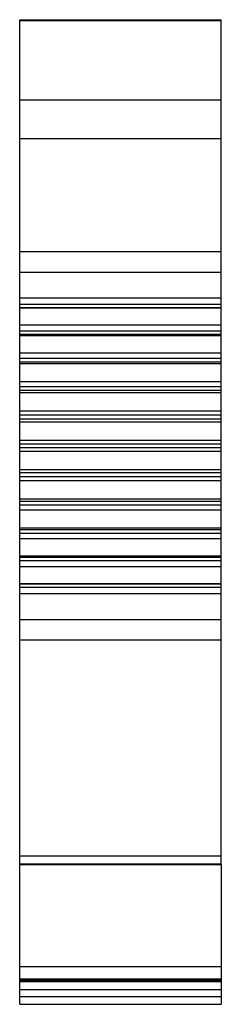
# Model space of a CAD drawing. Units: millimetres. Extents: x 15.4 to 25.6, y 4.3 to 53.8.
import ezdxf

# ---------------------------------------------------------------- set-up
doc = ezdxf.new("R2010")
doc.units = ezdxf.units.MM
doc.header["$LTSCALE"] = 3.770704
doc.layers.get('0').update_dxf_attribs({"linetype": 'CONTINUOUS'})

msp = doc.modelspace()

# ---------------------------------------------------------------- linework, layer by layer
at = {"color": 7}
for p, q in [((15.446, 11.325), (15.446, 53.846)), ((15.446, 53.846), (25.596, 53.846)), ((15.446, 53.8), (25.596, 53.8)), ((25.596, 11.325), (25.596, 53.846)), ((25.596, 49.793), (15.446, 49.793)), ((15.446, 47.861), (25.596, 47.861)), ((25.596, 42.158), (15.446, 42.158)), ((15.446, 41.131), (25.596, 41.131)), ((15.446, 39.839), (25.596, 39.839)), ((25.596, 39.511), (15.446, 39.511)), ((15.446, 39.354), (25.596, 39.354)), ((25.596, 39.319), (15.446, 39.319)), ((15.446, 38.479), (25.596, 38.479)), ((25.596, 38.172), (15.446, 38.172)), ((15.446, 38.009), (25.596, 38.009)), ((25.596, 37.939), (15.446, 37.939)), ((15.446, 37.072), (25.596, 37.072)), ((25.596, 36.789), (15.446, 36.789)), ((15.446, 36.621), (25.596, 36.621)), ((25.596, 36.517), (15.446, 36.517)), ((15.446, 35.63), (25.596, 35.63)), ((25.596, 35.372), (15.446, 35.372)), ((15.446, 35.202), (25.596, 35.202)), ((25.596, 35.064), (15.446, 35.064)), ((15.446, 34.163), (25.596, 34.163)), ((25.596, 33.933), (15.446, 33.933)), ((15.446, 33.761), (25.596, 33.761)), ((25.596, 33.591), (15.446, 33.591)), ((15.446, 32.683), (25.596, 32.683)), ((25.596, 32.482), (15.446, 32.482)), ((15.446, 32.309), (25.596, 32.309)), ((25.596, 32.108), (15.446, 32.108)), ((15.446, 31.2), (25.596, 31.2)), ((25.596, 31.031), (15.446, 31.031)), ((15.446, 30.858), (25.596, 30.858)), ((25.596, 30.628), (15.446, 30.628)), ((15.446, 29.727), (25.596, 29.727)), ((25.596, 29.59), (15.446, 29.59)), ((15.446, 29.419), (25.596, 29.419)), ((25.596, 29.161), (15.446, 29.161)), ((15.446, 28.274), (25.596, 28.274)), ((25.596, 28.17), (15.446, 28.17)), ((15.446, 28.003), (25.596, 28.003)), ((25.596, 27.719), (15.446, 27.719)), ((15.446, 26.852), (25.596, 26.852)), ((25.596, 26.782), (15.446, 26.782)), ((15.446, 26.62), (25.596, 26.62)), ((25.596, 26.312), (15.446, 26.312)), ((15.446, 25.473), (25.596, 25.473)), ((25.596, 25.438), (15.446, 25.438)), ((15.446, 25.281), (25.596, 25.281)), ((25.596, 24.952), (15.446, 24.952)), ((15.446, 23.661), (25.596, 23.661)), ((15.446, 22.633), (25.596, 22.633)), ((25.596, 11.741), (15.446, 11.741)), ((15.446, 11.354), (25.596, 11.354)), ((25.596, 11.33), (15.446, 11.33)), ((15.446, 11.325), (25.596, 11.325)), ((15.446, 4.284), (15.446, 11.319)), ((25.596, 11.319), (25.596, 4.284)), ((25.596, 6.176), (15.446, 6.176)), ((15.446, 5.564), (25.596, 5.564)), ((25.596, 5.539), (15.446, 5.539)), ((15.446, 5.495), (25.596, 5.495)), ((25.596, 5.41), (15.446, 5.41)), ((15.446, 5.023), (25.596, 5.023)), ((25.596, 4.654), (15.446, 4.654)), ((15.446, 4.284), (25.596, 4.284))]:
    msp.add_line(p, q, dxfattribs=at)

doc.saveas('drawing.dxf')
